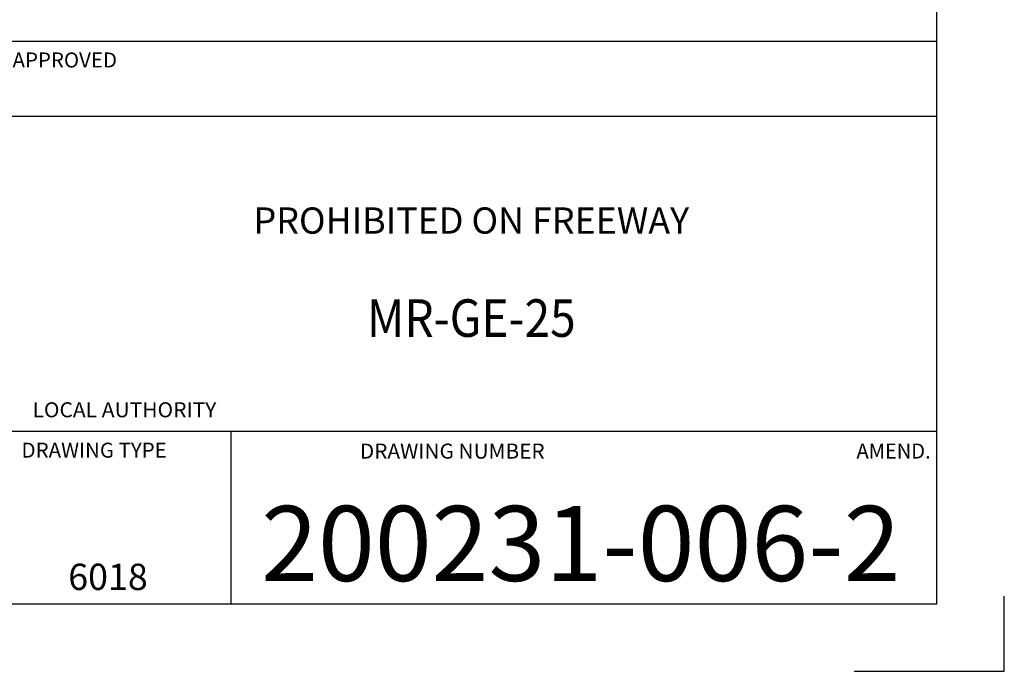
# Model space of a CAD drawing. Extents: x 0 to 1038, y -1303 to 297.
# Drawn here: x 354 to 420, y 0 to 43 of the extents above; entities that cross this region are included whole.
import ezdxf
from ezdxf.enums import TextEntityAlignment as Align

# ---------------------------------------------------------------- set-up
doc = ezdxf.new("R2010")
doc.units = 0
doc.layers.get('0').update_dxf_attribs({"linetype": 'CONTINUOUS'})
for name, color, linetype in [('TBLK18', 4, 'CONTINUOUS'), ('TBLK25', 1, 'CONTINUOUS'), ('TBLK35', 3, 'CONTINUOUS'), ('TBLK50', 7, 'CONTINUOUS')]:
    doc.layers.add(name, color=color, linetype=linetype)
doc.styles.add('HELVL', font='helvl', dxfattribs={"width": 0.8})
doc.styles.add('ISO', font='iso3098b.shx')

# ---------------------------------------------------------------- blocks, each defined once
blk = doc.blocks.new('A3BBLK')
at = {"layer": 'TBLK25'}
for p, q in [((420, 0), (420, 5)), ((410, 0), (420, 0))]:
    blk.add_line(p, q, dxfattribs=at)
at = {"layer": 'TBLK50'}
for p, q in [((415.5, 4.5), (415.5, 292.5)), ((13, 4.5), (415.5, 4.5))]:
    blk.add_line(p, q, dxfattribs=at)
blk = doc.blocks.new('TBLK')
at = {"layer": 'TBLK35'}
for p, q in [((352.5, 42), (415.5, 42)), ((352.5, 37), (415.5, 37)), ((352.5, 16), (415.5, 16)), ((368.5, 4.5), (368.5, 16))]:
    blk.add_line(p, q, dxfattribs=at)
blk.add_blockref('A3BBLK', (0, 0))
at = {"layer": 'TBLK18', "style": 'HELVL'}
for s, p in [('APPROVED', (353.94, 40.236)), ('DRAWING TYPE', (354.541, 14.236))]:
    blk.add_text(s, height=1, dxfattribs=at).set_placement(p)
for s, width, p, p2 in [('LOCAL AUTHORITY', 0.847016, (355.27, 16.928), (367.518, 16.928)), ('DRAWING NUMBER', 0.880886, (377.077, 14.173), (389.383, 14.173)), ('AMEND.', 0.926535, (410.156, 14.18), (415.094, 14.18))]:
    blk.add_text(s, height=1, dxfattribs=dict(at, width=width)).set_placement(p, p2, align=Align.FIT)
at = {"layer": 'TBLK18', "style": 'ISO'}
blk.add_attdef('MR_DIRECTORATE', text='', height=1.5, dxfattribs=at).set_placement((381.5, 67.119), align=Align.CENTER)
for tag, p in [('STREET_NAME', (355.514, 61.1)), ('SUBURB_POSTCODE', (388.488, 61.1))]:
    blk.add_attdef(tag, p, '', height=1.5, dxfattribs=at)
at = {"layer": 'TBLK25', "style": 'ISO'}
for tag, height, p in [('MR_BRANCH', 2, (381.5, 64.199)), ('ROAD_SECTION', 1.75, (384.5, 29.162)), ('SLK', 1.75, (384.5, 26.108)), ('CHAINAGE', 1.75, (384.5, 19.205)), ('DRG_TYPE_03', 1.75, (360.514, 11.498)), ('DRG_TYPE_02', 1.75, (360.514, 8.361)), ('DRG_TYPE_01', 1.75, (360.3, 5.421))]:
    blk.add_attdef(tag, text='', height=height, dxfattribs=at).set_placement(p, align=Align.CENTER)
blk.add_attdef('FILE_NUMBER', (371.773, 53.237), '', height=2.5, dxfattribs=at)
at = {"layer": 'TBLK35', "style": 'ISO', "width": 0.9}
for tag, p in [('ROAD_PROJECT&NUMBER', (384.5, 32.231)), ('DRAWING_DESCRIPTION', (384.5, 22.288))]:
    blk.add_attdef(tag, text='', height=2.5, dxfattribs=at).set_placement(p, align=Align.CENTER)
at = {"layer": 'TBLK50', "style": 'ISO'}
blk.add_attdef('DRG_NUMBER', (370.5, 6.021), '', height=5, dxfattribs=at)

msp = doc.modelspace()

# ---------------------------------------------------------------- block references
ref = msp.add_blockref('TBLK', (0, 0))
ref.add_attrib('ROAD_SECTION', 'PROHIBITED ON FREEWAY', dxfattribs={"layer": 'TBLK25', "height": 1.75, "style": 'ISO'}).set_placement((384.5, 29.162), align=Align.CENTER)
ref.add_attrib('DRAWING_DESCRIPTION', 'MR-GE-25', dxfattribs={"layer": 'TBLK35', "height": 2.5, "style": 'ISO', "width": 0.9}).set_placement((384.5, 22.288), align=Align.CENTER)
ref.add_attrib('DRG_NUMBER', '200231-006-2', (370.5, 6.021), dxfattribs={"layer": 'TBLK50', "height": 5, "style": 'ISO'})
ref.add_attrib('DRG_TYPE_01', '6018', dxfattribs={"layer": 'TBLK25', "height": 1.75, "style": 'ISO'}).set_placement((360.3, 5.421), align=Align.CENTER)

doc.saveas('drawing.dxf')
